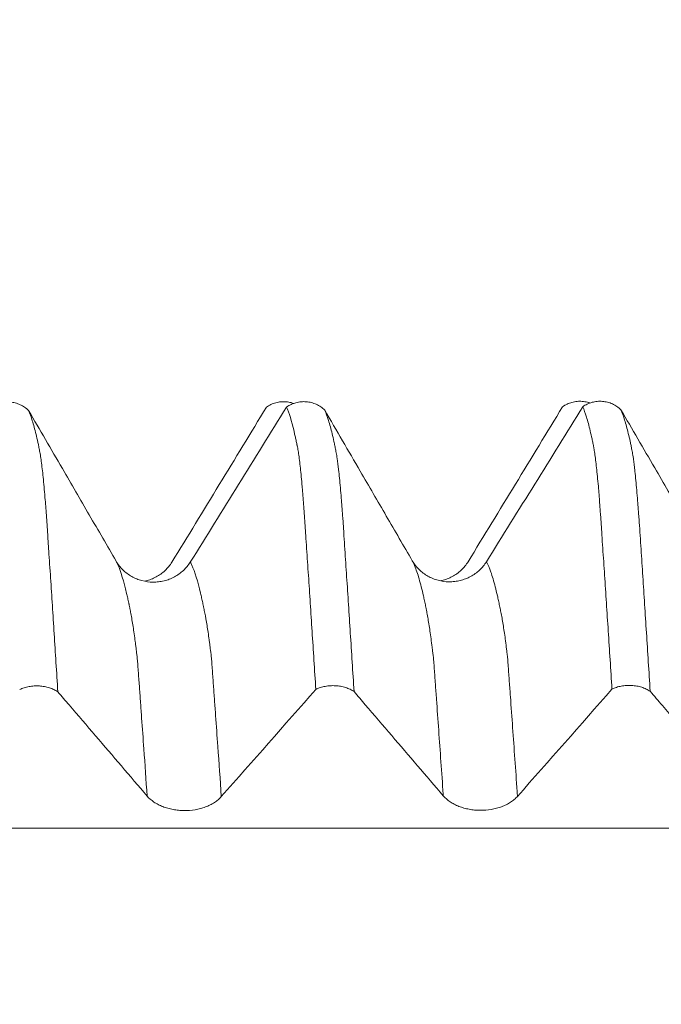
# Model space of a CAD drawing. Units: millimetres. Extents: x -44 to 88, y -82 to 25.
# Drawn here: x 57 to 60, y 1 to 5 of the extents above; entities that cross this region are included whole.
import ezdxf

# ---------------------------------------------------------------- set-up
doc = ezdxf.new("R2010")
doc.units = ezdxf.units.MM
doc.layers.add('1', color=4, linetype='Continuous')
doc.layers.add('SK2', color=7, linetype='Continuous')
doc.styles.add('iso_b_vert', font='simplex.shx')
doc.dimstyles.get("Standard").update_dxf_attribs({"dimtxt": 0.18, "dimasz": 0.18, "dimexe": 0.18, "dimexo": 0.0625, "dimgap": 0.09, "dimtad": 1, "dimzin": 0, "dimdsep": 52, "dimtxsty": 'Standard', "dimcen": 0.09, "dimadec": 0, "dimazin": 0, "dimtfac": 1, "dimtdec": 4, "dimtofl": 0, "dimtmove": 0, "dimatfit": 3, "dimfxl": 1, "dimtolj": 1, "dimtzin": 0, "dimarcsym": 0})

# ---------------------------------------------------------------- blocks, each defined once
blk = doc.blocks.new('_U2')
at = {"layer": 'SK2', "lineweight": 13}
for p, q in [((62.25, 1.5875), (62.25, 14.85)), ((66, 5.670971), (66, 14.85)), ((73.5, 12.85), (54.75, 12.85))]:
    blk.add_line(p, q, dxfattribs=at)
at = {"layer": 'SK2', "lineweight": 18}
for points in [[(62.25, 12.85), (58.750002, 12.389216), (58.749998, 13.310784)], [(66, 12.85), (69.499998, 13.310784), (69.500002, 12.389216)]]:
    blk.add_solid(points, dxfattribs=at)
at = {"layer": 'SK2', "lineweight": 18, "attachment_point": 7, "line_spacing_factor": 1.084337, "style": 'iso_b_vert'}
for s, insert, char_height in [('\\W0.7346;3.75', (60.763544, 20.735114), 3), ("\\W0.6474;'C'", (60.790044, 13.632634), 3.5)]:
    blk.add_mtext(s, dxfattribs=dict(at, insert=insert, char_height=char_height))

msp = doc.modelspace()

# ---------------------------------------------------------------- linework, layer by layer
at = {"layer": '1', "lineweight": 18}
for points, knots in [([(57.1037, 3.8165), (57.1097, 3.8207), (57.116, 3.8243), (57.1291, 3.8305), (57.1361, 3.833), (57.1503, 3.8368), (57.1574, 3.8381), (57.172, 3.8394), (57.1794, 3.8395), (57.194, 3.8383), (57.2012, 3.8371), (57.2153, 3.8335), (57.2223, 3.831), (57.2356, 3.825), (57.2419, 3.8215), (57.2539, 3.8133), (57.2596, 3.8086), (57.2647, 3.8035)], [0, 0, 0, 0, 0.125, 0.125, 0.25, 0.25, 0.375, 0.375, 0.5, 0.5, 0.625, 0.625, 0.75, 0.75, 0.875, 0.875, 1, 1, 1, 1]), ([(58.3842, 3.8333), (58.3807, 3.8346), (58.377, 3.8357), (58.3663, 3.8385), (58.3591, 3.8397), (58.3445, 3.8409), (58.337, 3.8409), (58.3225, 3.8396), (58.3153, 3.8383), (58.3011, 3.8345), (58.2941, 3.8319), (58.2809, 3.8258), (58.2747, 3.8221), (58.2687, 3.8179)], [0, 0, 0, 0, 0.093198, 0.093198, 0.274558, 0.274558, 0.455919, 0.455919, 0.637279, 0.637279, 0.81864, 0.81864, 1, 1, 1, 1]), ([(58.3537, 3.8181), (58.3597, 3.8222), (58.366, 3.8259), (58.3792, 3.832), (58.3862, 3.8345), (58.4003, 3.8383), (58.4075, 3.8396), (58.422, 3.8409), (58.4295, 3.841), (58.4441, 3.8398), (58.4513, 3.8386), (58.4654, 3.835), (58.4724, 3.8325), (58.4857, 3.8265), (58.492, 3.8229), (58.504, 3.8147), (58.5097, 3.81), (58.5148, 3.8049)], [0, 0, 0, 0, 0.125, 0.125, 0.25, 0.25, 0.375, 0.375, 0.5, 0.5, 0.625, 0.625, 0.75, 0.75, 0.875, 0.875, 1, 1, 1, 1]), ([(59.6342, 3.8349), (59.6306, 3.8362), (59.627, 3.8373), (59.6162, 3.8401), (59.609, 3.8413), (59.5944, 3.8425), (59.5869, 3.8425), (59.5723, 3.8411), (59.5652, 3.8398), (59.551, 3.836), (59.544, 3.8335), (59.5308, 3.8273), (59.5245, 3.8236), (59.5185, 3.8194)], [0, 0, 0, 0, 0.093548, 0.093548, 0.274838, 0.274838, 0.456129, 0.456129, 0.637419, 0.637419, 0.81871, 0.81871, 1, 1, 1, 1]), ([(59.6036, 3.8195), (59.6096, 3.8237), (59.6159, 3.8274), (59.6291, 3.8335), (59.636, 3.8361), (59.6502, 3.8399), (59.6574, 3.8412), (59.672, 3.8425), (59.6794, 3.8426), (59.694, 3.8414), (59.7012, 3.8402), (59.7154, 3.8365), (59.7224, 3.8341), (59.7357, 3.828), (59.742, 3.8244), (59.754, 3.8162), (59.7597, 3.8115), (59.7648, 3.8064)], [0, 0, 0, 0, 0.125, 0.125, 0.25, 0.25, 0.375, 0.375, 0.5, 0.5, 0.625, 0.625, 0.75, 0.75, 0.875, 0.875, 1, 1, 1, 1]), ([(57.6344, 3.1673), (57.5966, 3.2325), (57.5587, 3.2976), (57.4831, 3.4279), (57.4452, 3.4931), (57.3598, 3.64), (57.3123, 3.7217), (57.2647, 3.8035)], [0, 0, 0, 0, 0.307171, 0.307171, 0.614343, 0.614343, 1, 1, 1, 1]), ([(57.2647, 3.8035), (57.27, 3.7913), (57.2752, 3.7768), (57.2857, 3.7432), (57.291, 3.7241), (57.2988, 3.6921), (57.3014, 3.6808), (57.3046, 3.6661), (57.3052, 3.6631), (57.3062, 3.6585), (57.3066, 3.657), (57.3072, 3.654), (57.3075, 3.6525), (57.3088, 3.6452), (57.31, 3.6392), (57.3121, 3.629), (57.3128, 3.6253), (57.3144, 3.6174), (57.3151, 3.6134), (57.3169, 3.6008), (57.3182, 3.5916), (57.3207, 3.5716), (57.3219, 3.5608), (57.3246, 3.5375), (57.3259, 3.525), (57.3299, 3.4856), (57.3323, 3.4568), (57.3356, 3.4175), (57.3363, 3.4094), (57.3372, 3.3972), (57.3375, 3.3931), (57.3381, 3.3848), (57.3384, 3.3807), (57.3393, 3.3681), (57.34, 3.3593), (57.3415, 3.3414), (57.3422, 3.3325), (57.3434, 3.3142), (57.3441, 3.3049), (57.3452, 3.2864), (57.3457, 3.2772), (57.3467, 3.2586), (57.3473, 3.2493), (57.3485, 3.2305), (57.3492, 3.2211), (57.3511, 3.1927), (57.3523, 3.1737), (57.3549, 3.1354), (57.3562, 3.1162), (57.3626, 3.0195), (57.3675, 2.941), (57.3778, 2.7808), (57.383, 2.6992), (57.3883, 2.6161)], [0, 0, 0, 0, 0.125, 0.125, 0.25, 0.25, 0.3125, 0.3125, 0.328125, 0.328125, 0.335938, 0.335938, 0.34375, 0.34375, 0.375, 0.375, 0.390625, 0.390625, 0.40625, 0.40625, 0.4375, 0.4375, 0.46875, 0.46875, 0.5, 0.5, 0.5625, 0.5625, 0.578125, 0.578125, 0.585938, 0.585938, 0.59375, 0.59375, 0.609375, 0.609375, 0.625, 0.625, 0.640625, 0.640625, 0.65625, 0.65625, 0.671875, 0.671875, 0.6875, 0.6875, 0.71875, 0.71875, 0.75, 0.75, 0.875, 0.875, 1, 1, 1, 1]), ([(58.477, 2.6261), (58.4717, 2.7092), (58.4665, 2.7909), (58.4588, 2.9111), (58.4563, 2.9509), (58.4511, 3.0294), (58.4485, 3.0682), (58.4434, 3.1453), (58.4409, 3.1834), (58.4371, 3.24), (58.4358, 3.2588), (58.4339, 3.2868), (58.4333, 3.2962), (58.432, 3.3148), (58.4313, 3.324), (58.4302, 3.3423), (58.4298, 3.3515), (58.4287, 3.3647), (58.4283, 3.369), (58.4275, 3.3777), (58.4271, 3.382), (58.4261, 3.3949), (58.4257, 3.4034), (58.4245, 3.4199), (58.4238, 3.4281), (58.4225, 3.4441), (58.4219, 3.452), (58.4207, 3.4673), (58.4188, 3.4898), (58.4169, 3.5105), (58.4132, 3.5497), (58.4107, 3.5728), (58.4069, 3.603), (58.4056, 3.6123), (58.403, 3.6295), (58.4016, 3.6372), (58.3999, 3.6479), (58.3993, 3.6512), (58.3981, 3.6559), (58.3978, 3.6575), (58.3971, 3.6606), (58.3968, 3.6622), (58.3961, 3.6669), (58.3955, 3.67), (58.3941, 3.6761), (58.3934, 3.6791), (58.3913, 3.688), (58.39, 3.6938), (58.3874, 3.7052), (58.3862, 3.7108), (58.3753, 3.7596), (58.3645, 3.7934), (58.3537, 3.8181)], [0, 0, 0, 0, 0.125, 0.125, 0.1875, 0.1875, 0.25, 0.25, 0.3125, 0.3125, 0.34375, 0.34375, 0.359375, 0.359375, 0.375, 0.375, 0.390625, 0.390625, 0.398437, 0.398437, 0.40625, 0.40625, 0.421875, 0.421875, 0.4375, 0.4375, 0.453125, 0.453125, 0.46875, 0.5, 0.5, 0.5625, 0.5625, 0.59375, 0.59375, 0.625, 0.625, 0.640625, 0.640625, 0.648437, 0.648437, 0.65625, 0.65625, 0.671875, 0.671875, 0.6875, 0.6875, 0.71875, 0.71875, 0.75, 0.75, 1, 1, 1, 1]), ([(58.8844, 3.1688), (58.8478, 3.2318), (58.8112, 3.2949), (58.7381, 3.4209), (58.7015, 3.4839), (58.6149, 3.6329), (58.5648, 3.7189), (58.5148, 3.8049)], [0, 0, 0, 0, 0.297125, 0.297125, 0.594249, 0.594249, 1, 1, 1, 1]), ([(58.5148, 3.8049), (58.5201, 3.7927), (58.5254, 3.7781), (58.5359, 3.7449), (58.541, 3.7261), (58.5485, 3.6948), (58.5509, 3.6839), (58.5542, 3.6692), (58.5549, 3.6662), (58.5559, 3.6616), (58.5563, 3.66), (58.5569, 3.657), (58.5571, 3.6556), (58.558, 3.6512), (58.5585, 3.6484), (58.5597, 3.6423), (58.5603, 3.6392), (58.5624, 3.6291), (58.564, 3.6214), (58.5659, 3.609), (58.5665, 3.6047), (58.5678, 3.5956), (58.5684, 3.5908), (58.5697, 3.5809), (58.5704, 3.5757), (58.5717, 3.565), (58.5723, 3.5595), (58.5743, 3.5424), (58.5756, 3.5303), (58.5781, 3.5047), (58.5794, 3.4913), (58.5819, 3.463), (58.5831, 3.4482), (58.5849, 3.4249), (58.5856, 3.4169), (58.5866, 3.4047), (58.5872, 3.3965), (58.5878, 3.3883), (58.5887, 3.3757), (58.5895, 3.3668), (58.591, 3.3489), (58.5917, 3.3398), (58.5931, 3.3213), (58.5937, 3.3119), (58.5949, 3.2932), (58.5953, 3.2839), (58.597, 3.2556), (58.5982, 3.2367), (58.602, 3.1795), (58.6047, 3.1408), (58.6098, 3.063), (58.6122, 3.0239), (58.6174, 2.9446), (58.62, 2.9045), (58.6279, 2.7831), (58.6332, 2.7008), (58.6384, 2.617)], [0, 0, 0, 0, 0.125, 0.125, 0.25, 0.25, 0.3125, 0.3125, 0.328125, 0.328125, 0.335938, 0.335938, 0.34375, 0.34375, 0.359375, 0.359375, 0.375, 0.375, 0.40625, 0.40625, 0.421875, 0.421875, 0.4375, 0.4375, 0.453125, 0.453125, 0.46875, 0.46875, 0.5, 0.5, 0.53125, 0.53125, 0.5625, 0.5625, 0.578125, 0.578125, 0.585938, 0.59375, 0.59375, 0.609375, 0.609375, 0.625, 0.625, 0.640625, 0.640625, 0.65625, 0.65625, 0.6875, 0.6875, 0.75, 0.75, 0.8125, 0.8125, 0.875, 0.875, 1, 1, 1, 1]), ([(59.727, 2.6273), (59.7218, 2.7104), (59.7165, 2.7921), (59.7087, 2.9124), (59.7062, 2.9521), (59.701, 3.0307), (59.6985, 3.0697), (59.6946, 3.1274), (59.6933, 3.1465), (59.6907, 3.1845), (59.6893, 3.2034), (59.6869, 3.2412), (59.6858, 3.2601), (59.6839, 3.2883), (59.6833, 3.2977), (59.682, 3.3163), (59.6814, 3.3256), (59.6803, 3.3439), (59.6797, 3.3529), (59.6781, 3.3706), (59.6772, 3.3792), (59.6759, 3.3964), (59.6754, 3.4049), (59.6744, 3.4215), (59.6739, 3.4297), (59.6728, 3.4457), (59.6722, 3.4536), (59.6709, 3.4689), (59.6702, 3.4764), (59.6682, 3.4982), (59.6669, 3.512), (59.663, 3.5511), (59.6605, 3.5741), (59.6567, 3.6044), (59.6555, 3.6138), (59.6535, 3.6267), (59.6528, 3.6308), (59.6519, 3.6367), (59.6516, 3.6386), (59.6512, 3.6424), (59.6509, 3.6442), (59.6503, 3.6478), (59.6499, 3.6494), (59.6491, 3.6527), (59.6488, 3.6544), (59.6479, 3.6592), (59.6472, 3.6622), (59.646, 3.6684), (59.6448, 3.6747), (59.6435, 3.6807), (59.6402, 3.6956), (59.6377, 3.707), (59.6299, 3.7393), (59.6247, 3.7586), (59.6142, 3.7926), (59.6089, 3.8072), (59.6036, 3.8195)], [0, 0, 0, 0, 0.125, 0.125, 0.1875, 0.1875, 0.25, 0.25, 0.28125, 0.28125, 0.3125, 0.3125, 0.34375, 0.34375, 0.359375, 0.359375, 0.375, 0.375, 0.390625, 0.390625, 0.40625, 0.40625, 0.421875, 0.421875, 0.4375, 0.4375, 0.453125, 0.453125, 0.46875, 0.46875, 0.5, 0.5, 0.5625, 0.5625, 0.59375, 0.59375, 0.609375, 0.609375, 0.617187, 0.617187, 0.625, 0.625, 0.632812, 0.632812, 0.640625, 0.640625, 0.65625, 0.65625, 0.671875, 0.6875, 0.6875, 0.75, 0.75, 0.875, 0.875, 1, 1, 1, 1]), ([(60.1344, 3.1703), (60.0966, 3.2355), (60.0588, 3.3007), (59.9831, 3.431), (59.9453, 3.4961), (59.8599, 3.643), (59.8124, 3.7247), (59.7648, 3.8064)], [0, 0, 0, 0, 0.307232, 0.307232, 0.614463, 0.614463, 1, 1, 1, 1]), ([(59.7648, 3.8064), (59.7701, 3.7943), (59.7753, 3.7799), (59.7858, 3.7466), (59.791, 3.7276), (59.7986, 3.696), (59.8011, 3.685), (59.805, 3.6674), (59.8063, 3.6613), (59.8081, 3.6524), (59.8085, 3.6496), (59.8097, 3.6436), (59.8104, 3.6403), (59.8119, 3.6334), (59.8126, 3.63), (59.814, 3.6224), (59.8147, 3.6184), (59.816, 3.6101), (59.8166, 3.6057), (59.8179, 3.5966), (59.8185, 3.5918), (59.8198, 3.5818), (59.8205, 3.5766), (59.8218, 3.5658), (59.8225, 3.5603), (59.8244, 3.5431), (59.8257, 3.531), (59.8282, 3.5055), (59.8294, 3.492), (59.8319, 3.4636), (59.8332, 3.4487), (59.8351, 3.4254), (59.8358, 3.4175), (59.837, 3.4014), (59.8375, 3.3933), (59.8388, 3.3764), (59.8395, 3.3677), (59.841, 3.3498), (59.8418, 3.3405), (59.8438, 3.3129), (59.8448, 3.2942), (59.8471, 3.2564), (59.8485, 3.2374), (59.851, 3.1992), (59.8522, 3.1801), (59.8546, 3.1418), (59.8558, 3.1225), (59.8596, 3.0642), (59.8622, 3.0249), (59.8674, 2.9455), (59.87, 2.9055), (59.8779, 2.7842), (59.8831, 2.702), (59.8883, 2.6182)], [0, 0, 0, 0, 0.125, 0.125, 0.25, 0.25, 0.3125, 0.3125, 0.34375, 0.34375, 0.359375, 0.359375, 0.375, 0.375, 0.390625, 0.390625, 0.40625, 0.40625, 0.421875, 0.421875, 0.4375, 0.4375, 0.453125, 0.453125, 0.46875, 0.46875, 0.5, 0.5, 0.53125, 0.53125, 0.5625, 0.5625, 0.578125, 0.578125, 0.59375, 0.59375, 0.609375, 0.609375, 0.625, 0.625, 0.65625, 0.65625, 0.6875, 0.6875, 0.71875, 0.71875, 0.75, 0.75, 0.8125, 0.8125, 0.875, 0.875, 1, 1, 1, 1]), ([(57.9474, 3.1638), (57.9391, 3.1506), (57.9293, 3.1387), (57.9123, 3.1229), (57.9062, 3.1179), (57.8935, 3.1088), (57.8803, 3.1006), (57.8661, 3.0941), (57.8514, 3.0885), (57.8439, 3.0862), (57.8287, 3.0824), (57.821, 3.0811), (57.8055, 3.0792), (57.7976, 3.0788), (57.7739, 3.079), (57.7585, 3.0811), (57.7357, 3.0872), (57.7282, 3.0897), (57.7137, 3.0956), (57.6997, 3.1023), (57.6867, 3.1109), (57.6741, 3.1203), (57.6683, 3.1254), (57.6572, 3.1362), (57.6521, 3.1419), (57.6426, 3.1541), (57.6383, 3.1606), (57.6344, 3.1673)], [0, 0, 0, 0, 0.125, 0.125, 0.1875, 0.1875, 0.25, 0.3125, 0.3125, 0.375, 0.375, 0.4375, 0.4375, 0.5, 0.5, 0.625, 0.625, 0.6875, 0.6875, 0.75, 0.8125, 0.8125, 0.875, 0.875, 0.9375, 0.9375, 1, 1, 1, 1]), ([(57.7553, 3.0831), (57.7566, 3.0834), (57.7578, 3.0837), (57.7667, 3.0858), (57.7743, 3.0882), (57.7889, 3.0937), (57.803, 3.1002), (57.8163, 3.1084), (57.829, 3.1175), (57.8351, 3.1225), (57.8463, 3.133), (57.8516, 3.1387), (57.8614, 3.1506), (57.8659, 3.157), (57.8699, 3.1636)], [0, 0, 0, 0, 0.026763, 0.026763, 0.188969, 0.188969, 0.351175, 0.513382, 0.513382, 0.675588, 0.675588, 0.837794, 0.837794, 1, 1, 1, 1]), ([(59.1974, 3.1653), (59.1892, 3.1521), (59.1793, 3.1402), (59.1623, 3.1244), (59.1562, 3.1194), (59.1435, 3.1103), (59.1303, 3.1021), (59.1161, 3.0956), (59.1014, 3.09), (59.0939, 3.0877), (59.0787, 3.0839), (59.071, 3.0826), (59.0555, 3.0808), (59.0476, 3.0803), (59.0239, 3.0805), (59.0085, 3.0826), (58.9857, 3.0887), (58.9782, 3.0912), (58.9637, 3.0971), (58.9497, 3.1039), (58.9367, 3.1124), (58.9242, 3.1218), (58.9183, 3.1269), (58.9073, 3.1377), (58.9021, 3.1434), (58.8926, 3.1556), (58.8883, 3.1621), (58.8844, 3.1688)], [0, 0, 0, 0, 0.125, 0.125, 0.1875, 0.1875, 0.25, 0.3125, 0.3125, 0.375, 0.375, 0.4375, 0.4375, 0.5, 0.5, 0.625, 0.625, 0.6875, 0.6875, 0.75, 0.8125, 0.8125, 0.875, 0.875, 0.9375, 0.9375, 1, 1, 1, 1]), ([(59.0046, 3.0847), (59.0061, 3.085), (59.0076, 3.0853), (59.0167, 3.0875), (59.0242, 3.0899), (59.0389, 3.0954), (59.053, 3.1019), (59.0662, 3.1101), (59.079, 3.1192), (59.085, 3.1242), (59.0963, 3.1347), (59.1015, 3.1404), (59.1113, 3.1523), (59.1158, 3.1587), (59.1199, 3.1653)], [0, 0, 0, 0, 0.031202, 0.031202, 0.192669, 0.192669, 0.354135, 0.515601, 0.515601, 0.677067, 0.677067, 0.838534, 0.838534, 1, 1, 1, 1]), ([(57.3883, 2.6161), (57.3832, 2.6196), (57.3775, 2.6228), (57.3655, 2.6285), (57.3591, 2.631), (57.3459, 2.6351), (57.3389, 2.6369), (57.3247, 2.6394), (57.3175, 2.6402), (57.3029, 2.6411), (57.2955, 2.6411), (57.2809, 2.6402), (57.2737, 2.6393), (57.2596, 2.6367), (57.2526, 2.6349), (57.2394, 2.6307), (57.2331, 2.6282), (57.2272, 2.6253)], [0, 0, 0, 0, 0.125, 0.125, 0.25, 0.25, 0.375, 0.375, 0.5, 0.5, 0.625, 0.625, 0.75, 0.75, 0.875, 0.875, 1, 1, 1, 1]), ([(58.6384, 2.617), (58.6333, 2.6205), (58.6276, 2.6238), (58.6155, 2.6295), (58.6092, 2.6319), (58.5959, 2.6361), (58.5889, 2.6378), (58.5747, 2.6404), (58.5675, 2.6412), (58.5529, 2.6421), (58.5454, 2.642), (58.5308, 2.6411), (58.5236, 2.6403), (58.5094, 2.6376), (58.5025, 2.6359), (58.4892, 2.6316), (58.483, 2.6291), (58.477, 2.6261)], [0, 0, 0, 0, 0.125, 0.125, 0.25, 0.25, 0.375, 0.375, 0.5, 0.5, 0.625, 0.625, 0.75, 0.75, 0.875, 0.875, 1, 1, 1, 1]), ([(59.8883, 2.6182), (59.8832, 2.6217), (59.8775, 2.625), (59.8654, 2.6306), (59.8591, 2.6331), (59.8458, 2.6373), (59.8388, 2.639), (59.8246, 2.6415), (59.8174, 2.6424), (59.8028, 2.6432), (59.7954, 2.6432), (59.7808, 2.6423), (59.7736, 2.6414), (59.7594, 2.6387), (59.7525, 2.637), (59.7393, 2.6327), (59.733, 2.6302), (59.727, 2.6273)], [0, 0, 0, 0, 0.125, 0.125, 0.25, 0.25, 0.375, 0.375, 0.5, 0.5, 0.625, 0.625, 0.75, 0.75, 0.875, 0.875, 1, 1, 1, 1]), ([(57.3883, 2.6161), (57.4042, 2.5975), (57.4201, 2.5789), (57.4731, 2.517), (57.5103, 2.4736), (57.62, 2.3454), (57.6926, 2.2606), (57.7652, 2.1759)], [0, 0, 0, 0, 0.126571, 0.126571, 0.422234, 0.422234, 1, 1, 1, 1]), ([(58.6384, 2.617), (58.6543, 2.5985), (58.6701, 2.5799), (58.7231, 2.518), (58.7603, 2.4746), (58.87, 2.3465), (58.9426, 2.2617), (59.0152, 2.1769)], [0, 0, 0, 0, 0.126294, 0.126294, 0.42206, 0.42206, 1, 1, 1, 1]), ([(59.8883, 2.6182), (59.9055, 2.5982), (59.9226, 2.5781), (59.9782, 2.5132), (60.0166, 2.4684), (60.1251, 2.3417), (60.1951, 2.2599), (60.2652, 2.178)], [0, 0, 0, 0, 0.136541, 0.136541, 0.442267, 0.442267, 1, 1, 1, 1]), ([(57.7652, 2.1759), (57.7731, 2.1666), (57.7827, 2.1583), (57.7993, 2.147), (57.8053, 2.1435), (57.8178, 2.137), (57.8308, 2.1312), (57.8448, 2.1264), (57.8594, 2.1223), (57.8668, 2.1206), (57.8819, 2.1178), (57.8896, 2.1167), (57.9051, 2.1152), (57.913, 2.1148), (57.9366, 2.1145), (57.9521, 2.1157), (57.975, 2.1195), (57.9826, 2.1212), (57.9972, 2.125), (58.0113, 2.1295), (58.0246, 2.1352), (58.0373, 2.1415), (58.0434, 2.1449), (58.0546, 2.1522), (58.0599, 2.1561), (58.0697, 2.1644), (58.0742, 2.1688), (58.0782, 2.1734)], [0, 0, 0, 0, 0.125, 0.125, 0.1875, 0.1875, 0.25, 0.3125, 0.3125, 0.375, 0.375, 0.4375, 0.4375, 0.5, 0.5, 0.625, 0.625, 0.6875, 0.6875, 0.75, 0.8125, 0.8125, 0.875, 0.875, 0.9375, 0.9375, 1, 1, 1, 1]), ([(59.0152, 2.1769), (59.0231, 2.1677), (59.0327, 2.1593), (59.0493, 2.1481), (59.0553, 2.1446), (59.0678, 2.1381), (59.0808, 2.1322), (59.0948, 2.1275), (59.1094, 2.1234), (59.1169, 2.1216), (59.1319, 2.1188), (59.1396, 2.1178), (59.1551, 2.1163), (59.163, 2.1158), (59.1866, 2.1156), (59.2021, 2.1168), (59.225, 2.1206), (59.2326, 2.1223), (59.2472, 2.1261), (59.2614, 2.1306), (59.2746, 2.1363), (59.2874, 2.1426), (59.2934, 2.146), (59.3047, 2.1533), (59.3099, 2.1572), (59.3197, 2.1655), (59.3242, 2.1699), (59.3283, 2.1745)], [0, 0, 0, 0, 0.125, 0.125, 0.1875, 0.1875, 0.25, 0.3125, 0.3125, 0.375, 0.375, 0.4375, 0.4375, 0.5, 0.5, 0.625, 0.625, 0.6875, 0.6875, 0.75, 0.8125, 0.8125, 0.875, 0.875, 0.9375, 0.9375, 1, 1, 1, 1])]:
    msp.add_open_spline(points, degree=3, knots=knots, dxfattribs=at)
for points in [[(57.8699, 3.1636), (58.0032, 3.3815), (58.1361, 3.5997), (58.2687, 3.8179)], [(58.3537, 3.8181), (58.2188, 3.5997), (58.0834, 3.3815), (57.9474, 3.1638)], [(59.1199, 3.1653), (59.2531, 3.3831), (59.386, 3.6012), (59.5185, 3.8194)], [(59.6036, 3.8195), (59.4687, 3.6012), (59.3333, 3.383), (59.1974, 3.1653)], [(58.0782, 2.1734), (58.2115, 2.3242), (58.3444, 2.4751), (58.477, 2.6261)], [(59.3283, 2.1745), (59.4615, 2.3253), (59.5944, 2.4762), (59.727, 2.6273)]]:
    msp.add_open_spline(points, degree=3, dxfattribs=at)
at = {"layer": '1', "lineweight": 13}
for points, knots in [([(57.7652, 2.1759), (57.7605, 2.2431), (57.7528, 2.3541), (57.7435, 2.484), (57.7374, 2.5693), (57.7328, 2.6334), (57.7289, 2.685), (57.7259, 2.7284), (57.724, 2.7514), (57.7226, 2.7664), (57.7214, 2.7753), (57.7203, 2.7835), (57.7189, 2.796), (57.717, 2.8104), (57.7125, 2.8452), (57.7058, 2.8927), (57.6988, 2.9344), (57.6946, 2.956), (57.6932, 2.9634), (57.692, 2.9689), (57.6909, 2.9744), (57.6898, 2.9798), (57.6887, 2.9853), (57.6864, 2.9961), (57.683, 3.0118), (57.6682, 3.0782), (57.6518, 3.1313), (57.6368, 3.1626), (57.6344, 3.1673)], [0, 0, 0, 0, 0.1039, 0.17395, 0.208975, 0.243999, 0.279024, 0.296537, 0.314049, 0.322805, 0.331562, 0.340318, 0.349074, 0.366586, 0.384099, 0.454149, 0.524198, 0.541711, 0.550467, 0.559223, 0.567979, 0.576736, 0.585492, 0.594248, 0.629273, 0.664298, 0.944497, 1, 1, 1, 1]), ([(58.0782, 2.1734), (58.0733, 2.2453), (58.0652, 2.3608), (58.0556, 2.4947), (58.0495, 2.5797), (58.0449, 2.6437), (58.041, 2.6948), (58.0381, 2.7384), (58.0361, 2.761), (58.0347, 2.776), (58.0335, 2.7845), (58.0323, 2.7921), (58.031, 2.8046), (58.029, 2.8184), (58.0247, 2.8523), (58.0179, 2.8979), (58.011, 2.9375), (58.0067, 2.958), (58.0053, 2.9649), (58.0041, 2.9701), (58.003, 2.9754), (58.0019, 2.9807), (58.0008, 2.9861), (57.9985, 2.9968), (57.9951, 3.0124), (57.9804, 3.0781), (57.9642, 3.1294), (57.9495, 3.1597), (57.9474, 3.1638)], [0, 0, 0, 0, 0.111182, 0.181222, 0.216242, 0.251261, 0.286281, 0.303791, 0.321301, 0.330056, 0.338811, 0.347565, 0.35632, 0.37383, 0.39134, 0.461379, 0.531419, 0.548929, 0.557684, 0.566439, 0.575193, 0.583948, 0.592703, 0.601458, 0.636478, 0.671498, 0.951655, 1, 1, 1, 1]), ([(59.0152, 2.1769), (59.015, 2.1792), (59.0085, 2.2733), (58.9988, 2.4109), (58.9879, 2.5632), (58.9817, 2.649), (58.9779, 2.7022), (58.9751, 2.7394), (58.9737, 2.7573), (58.9721, 2.7714), (58.9701, 2.7853), (58.9658, 2.8237), (58.9587, 2.8736), (58.9519, 2.9173), (58.9473, 2.9435), (58.9453, 2.9538), (58.9439, 2.9615), (58.9423, 2.969), (58.9404, 2.9782), (58.9382, 2.9893), (58.9351, 3.0037), (58.9299, 3.0279), (58.9192, 3.0725), (58.9036, 3.1258), (58.8909, 3.1564), (58.8844, 3.1688)], [0, 0, 0, 0, 0.003422, 0.145344, 0.216305, 0.251785, 0.287266, 0.305006, 0.313876, 0.322746, 0.340486, 0.358227, 0.429188, 0.500148, 0.517889, 0.535629, 0.544499, 0.553369, 0.571109, 0.58885, 0.60659, 0.64207, 0.713031, 0.854953, 1, 1, 1, 1]), ([(59.3283, 2.1745), (59.3278, 2.1815), (59.3209, 2.2802), (59.3109, 2.4219), (59.3, 2.5736), (59.2938, 2.6591), (59.29, 2.7122), (59.2872, 2.7491), (59.2858, 2.767), (59.2842, 2.7807), (59.2821, 2.7935), (59.278, 2.8321), (59.2708, 2.8794), (59.2641, 2.9214), (59.2594, 2.9463), (59.2574, 2.956), (59.256, 2.9632), (59.2544, 2.9702), (59.2525, 2.9791), (59.2503, 2.9901), (59.2473, 3.0044), (59.242, 3.0284), (59.2313, 3.0725), (59.216, 3.1239), (59.2036, 3.1535), (59.1974, 3.1653)], [0, 0, 0, 0, 0.010765, 0.152657, 0.223603, 0.259076, 0.294549, 0.312285, 0.321153, 0.330021, 0.347758, 0.365494, 0.43644, 0.507386, 0.525123, 0.542859, 0.551727, 0.560596, 0.578332, 0.596069, 0.613805, 0.649278, 0.720224, 0.862116, 1, 1, 1, 1]), ([(64.0152, 2.0405), (63.8218, 2.0405), (60.6354, 2.0405), (56.0893, 2.0413), (50.9029, 2.0386), (47.4218, 2.0349), (45.2696, 2.0544), (43.9792, 2.0781), (43.9681, 2.0783)], [0, 0, 0, 0, 0.029008, 0.47807, 0.68137, 0.808928, 0.998351, 1, 1, 1, 1])]:
    msp.add_open_spline(points, degree=3, knots=knots, dxfattribs=at)

# ---------------------------------------------------------------- dimensions: what is measured, and where the dimension line sits
at = {"layer": 'SK2', "lineweight": 18}
dim = msp.add_linear_dim(base=(62.25, 12.85), p1=(66, 4.0835), p2=(62.25, 0), dimstyle='Standard', override={"dimtxt": 3, "dimasz": 3.5, "dimexe": 2, "dimexo": 1.5875, "dimgap": 1.5, "dimtad": 1, "dimtih": 1, "dimtoh": 0, "dimdec": 3, "dimlfac": 1, "dimzin": 8, "dimdsep": 46, "dimlunit": 2, "dimpost": '<>', "dimtxsty": 'iso_b_vert', "dimsah": 1, "dimse1": 0, "dimse2": 0, "dimsd1": 0, "dimsd2": 0, "dimclrd": 2, "dimclre": 2, "dimclrt": 2, "dimtol": 0, "dimtm": -0.1, "dimtfac": 1.166667, "dimtdec": 3, "dimtofl": 1, "dimtmove": 0, "dimtzin": 8, "dimlwd": 13, "dimlwe": 13}, dxfattribs=at)
dim.commit()
dim.dimension.update_dxf_attribs({"geometry": '_U2', "text_midpoint": (64.125, 12.85)})

doc.saveas('drawing.dxf')
